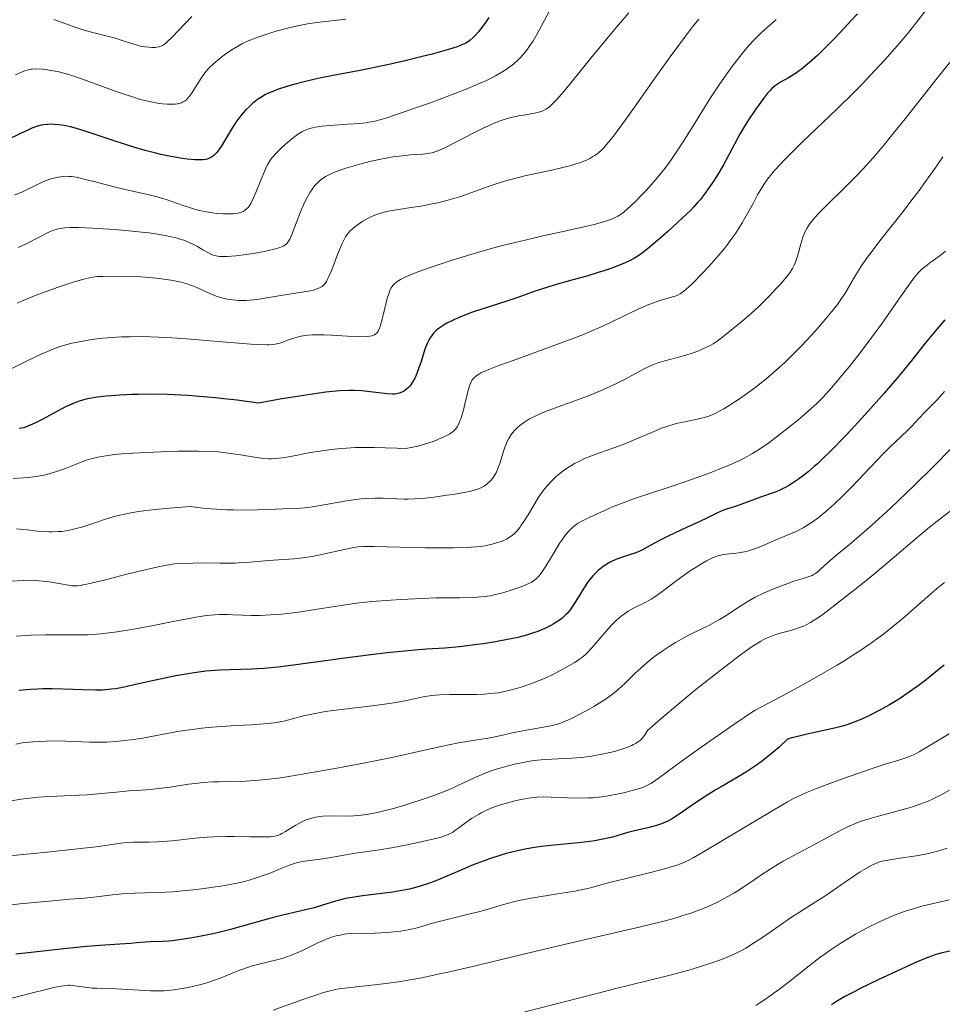
# Model space of a CAD drawing. Units: metres. Extents: x 678542 to 680471, y 4752074 to 4753937.
# Drawn here: x 679872 to 680010, y 4753438 to 4753585 of the extents above; entities that cross this region are included whole.
import ezdxf

# ---------------------------------------------------------------- set-up
doc = ezdxf.new("R2010")
doc.units = ezdxf.units.M
doc.header["$MEASUREMENT"] = 0
doc.layers.add('Curva de nivel directora', color=30, linetype='Continuous', lineweight=30)
doc.layers.add('Curva de nivel intermedia', color=30, linetype='Continuous', lineweight=0)

msp = doc.modelspace()

# ---------------------------------------------------------------- linework, layer by layer
at = {"layer": 'Curva de nivel directora', "color": 30, "linetype": 'Continuous', "lineweight": 30, "flags": 128}
for points, elevation in [([(679942.53, 4753585.3), (679942.04, 4753584.57), (679941.33, 4753583.62), (679940.98, 4753583.18), (679940.45, 4753582.58), (679940.19, 4753582.32), (679939.75, 4753581.91), (679939.51, 4753581.74), (679939.11, 4753581.49), (679938.61, 4753581.25), (679938.32, 4753581.13), (679937.82, 4753580.94), (679936.5, 4753580.52), (679934.06, 4753579.84), (679932.61, 4753579.46), (679930.26, 4753578.88), (679927.85, 4753578.32), (679926.67, 4753578.06), (679923.32, 4753577.39), (679919.31, 4753576.65), (679917.48, 4753576.28), (679916.6, 4753576.09), (679914.94, 4753575.69), (679913.43, 4753575.3), (679912.52, 4753575.03), (679910.99, 4753574.54), (679910.52, 4753574.37), (679909.73, 4753574.05), (679909.09, 4753573.74), (679908.71, 4753573.52), (679908, 4753573.03), (679907.23, 4753572.43), (679906.82, 4753572.07), (679906.19, 4753571.46), (679905.54, 4753570.72), (679905.22, 4753570.3), (679904.89, 4753569.84), (679904.25, 4753568.85), (679903.06, 4753566.87), (679902.54, 4753566.03), (679902.31, 4753565.69), (679901.89, 4753565.13)], 1625), ([(679997.63, 4753585.85), (679996.65, 4753584.82), (679995.05, 4753583.05), (679994.06, 4753582), (679992.52, 4753580.47), (679991.7, 4753579.69), (679990.46, 4753578.57), (679989.28, 4753577.59), (679988.74, 4753577.18), (679988.23, 4753576.84), (679987.33, 4753576.29), (679986.79, 4753576), (679986.14, 4753575.64), (679985.83, 4753575.46), (679985.39, 4753575.15), (679985.17, 4753574.98), (679984.84, 4753574.68), (679984.63, 4753574.47), (679984.21, 4753573.99), (679983.59, 4753573.2), (679982.42, 4753571.54), (679981.36, 4753570), (679980.85, 4753569.23), (679980.1, 4753567.98), (679977.61, 4753563.3), (679976.66, 4753561.7), (679976.01, 4753560.68), (679975.57, 4753560.03), (679974.72, 4753558.85), (679974.11, 4753558.07), (679973.8, 4753557.7), (679973.14, 4753556.97), (679972.66, 4753556.46)], 1650), ([(679901.89, 4753565.13), (679901.51, 4753564.73), (679901.28, 4753564.53), (679901.12, 4753564.43), (679900.82, 4753564.26), (679900.47, 4753564.13), (679900.28, 4753564.09), (679899.84, 4753564.03), (679899.5, 4753564.02), (679898.63, 4753564.04), (679897.48, 4753564.14), (679896.78, 4753564.23), (679895.61, 4753564.41), (679894.27, 4753564.66), (679893.55, 4753564.82), (679892.78, 4753565.01), (679891.17, 4753565.44), (679889.5, 4753565.92), (679888.38, 4753566.26), (679886.24, 4753566.95), (679882.21, 4753568.33), (679881.09, 4753568.68), (679880.56, 4753568.83), (679880.05, 4753568.96), (679879.1, 4753569.16), (679878.22, 4753569.28), (679877.67, 4753569.33), (679877.32, 4753569.34), (679876.64, 4753569.32), (679875.98, 4753569.25), (679875.65, 4753569.19), (679875.13, 4753569.06), (679874.25, 4753568.75), (679873.75, 4753568.54), (679872.57, 4753567.98), (679870.54, 4753566.96)], 1625), ([(679972.66, 4753556.46), (679971.51, 4753555.34), (679969.3, 4753553.3), (679968.12, 4753552.25), (679966.46, 4753550.86), (679965.53, 4753550.14), (679965.11, 4753549.84), (679964.3, 4753549.33), (679963.76, 4753549.04), (679963.38, 4753548.85), (679962.56, 4753548.49), (679960.94, 4753547.86), (679959.72, 4753547.44), (679958.88, 4753547.17), (679957.18, 4753546.66), (679955.31, 4753546.14), (679952.82, 4753545.46), (679951.52, 4753545.07), (679949.48, 4753544.39), (679946.73, 4753543.4), (679945.4, 4753542.94), (679940.13, 4753541.24), (679938.73, 4753540.73), (679938.06, 4753540.46), (679937.11, 4753540.04), (679936.26, 4753539.6), (679935.87, 4753539.38), (679935.26, 4753538.99), (679934.98, 4753538.79), (679934.61, 4753538.46), (679934.28, 4753538.11), (679934.12, 4753537.93), (679933.91, 4753537.63), (679933.77, 4753537.42), (679933.52, 4753536.96), (679933.34, 4753536.58), (679933.01, 4753535.75), (679932.72, 4753534.88), (679932.37, 4753533.75), (679932.21, 4753533.23), (679931.86, 4753532.24), (679931.64, 4753531.71), (679931.49, 4753531.41), (679931.2, 4753530.88), (679930.88, 4753530.41), (679930.67, 4753530.15), (679930.53, 4753530), (679930.24, 4753529.73), (679929.94, 4753529.5), (679929.79, 4753529.41), (679929.55, 4753529.28), (679929.15, 4753529.14), (679928.75, 4753529.05), (679928.52, 4753529.02), (679928.13, 4753529.01), (679927.38, 4753529.04), (679923.57, 4753529.48), (679922.43, 4753529.56), (679921.69, 4753529.56), (679920.22, 4753529.49), (679918.17, 4753529.28), (679916.87, 4753529.11), (679913.62, 4753528.62), (679911.63, 4753528.29), (679908.12, 4753527.66), (679904.95, 4753528.1), (679902.97, 4753528.33), (679901.7, 4753528.46), (679899.3, 4753528.68), (679897.61, 4753528.8), (679896.53, 4753528.86), (679894.51, 4753528.94), (679891.79, 4753528.99), (679890.17, 4753528.97), (679889.18, 4753528.94), (679887.4, 4753528.86), (679886.11, 4753528.78), (679885.35, 4753528.71), (679884.01, 4753528.55), (679883.43, 4753528.46), (679882.39, 4753528.25), (679881.5, 4753528), (679880.95, 4753527.81), (679879.9, 4753527.38), (679879.3, 4753527.1), (679878.09, 4753526.48), (679875.8, 4753525.24), (679874.83, 4753524.73), (679874.02, 4753524.35), (679873.68, 4753524.2), (679873.04, 4753523.99), (679872.64, 4753523.9), (679872.37, 4753523.85)], 1650), ([(680010.7, 4753540.14), (680009.47, 4753538.71), (680007.77, 4753536.64), (680005.59, 4753533.89), (680004.45, 4753532.47), (680003.54, 4753531.37), (680001.62, 4753529.14), (679999.65, 4753526.92), (679998.35, 4753525.49), (679995.94, 4753522.9), (679993.68, 4753520.57), (679992.41, 4753519.33), (679991.64, 4753518.61), (679991.16, 4753518.18), (679990.25, 4753517.4), (679989.76, 4753517), (679988.83, 4753516.29), (679987.95, 4753515.7), (679987.39, 4753515.35), (679987.03, 4753515.15), (679986.33, 4753514.79), (679985.95, 4753514.61), (679985.21, 4753514.32), (679983.13, 4753513.62), (679980.23, 4753512.49), (679979.35, 4753512.21), (679978.21, 4753511.87), (679977.63, 4753511.67), (679976.7, 4753511.25), (679975.11, 4753510.47), (679974.06, 4753509.96), (679972.1, 4753509.06), (679969.33, 4753507.77), (679968.13, 4753507.18), (679966.78, 4753506.44), (679965.86, 4753505.92), (679965.43, 4753505.69), (679964.76, 4753505.39), (679964.38, 4753505.25), (679963.56, 4753504.98), (679962.37, 4753504.59), (679961.77, 4753504.38), (679960.88, 4753503.99), (679960.46, 4753503.77), (679960.18, 4753503.6), (679959.65, 4753503.25), (679959.4, 4753503.06), (679958.91, 4753502.65), (679958.44, 4753502.21), (679958.14, 4753501.9), (679957.58, 4753501.24), (679957.28, 4753500.84), (679956.73, 4753500.02), (679955.3, 4753497.68), (679954.88, 4753497.06), (679954.68, 4753496.78), (679954.28, 4753496.29), (679954, 4753496), (679953.44, 4753495.48), (679952.97, 4753495.13), (679952.72, 4753494.96), (679952.18, 4753494.63), (679951.79, 4753494.41), (679950.91, 4753493.98)], 1675), ([(679950.91, 4753493.98), (679949.86, 4753493.54), (679949.24, 4753493.31), (679948.17, 4753492.98), (679946.88, 4753492.64), (679946.14, 4753492.47), (679945.33, 4753492.31), (679943.57, 4753491.99), (679941.71, 4753491.7), (679940.47, 4753491.53), (679938.16, 4753491.25), (679935.99, 4753491.06), (679933.21, 4753490.88), (679931.56, 4753490.75), (679928.88, 4753490.5), (679927.36, 4753490.34), (679924.92, 4753490.06), (679921.05, 4753489.56), (679913.37, 4753488.48), (679911.06, 4753488.2), (679909.98, 4753488.09), (679908.96, 4753488), (679907.08, 4753487.89), (679903.83, 4753487.79), (679902.37, 4753487.74), (679900.96, 4753487.64), (679900.27, 4753487.58), (679898.85, 4753487.4), (679897.87, 4753487.26), (679895.78, 4753486.88), (679893.17, 4753486.34), (679889.76, 4753485.59), (679888.32, 4753485.28), (679886.8, 4753484.98), (679886.17, 4753484.89), (679885.27, 4753484.8), (679884.81, 4753484.77), (679883.79, 4753484.76), (679881.9, 4753484.82), (679878.9, 4753484.93), (679877.3, 4753484.96), (679875.88, 4753484.95), (679875.15, 4753484.93), (679874.05, 4753484.88), (679872.33, 4753484.72)], 1675), ([(680010.6, 4753488.51), (680009.05, 4753487.24), (680007.69, 4753486.18), (680006.88, 4753485.56), (680005.4, 4753484.5), (680004.06, 4753483.59), (680003.41, 4753483.17), (680002.43, 4753482.57), (680000.88, 4753481.7), (679999.33, 4753480.92), (679998.49, 4753480.54), (679997.15, 4753479.99), (679996.21, 4753479.65), (679995.73, 4753479.5), (679994.98, 4753479.28), (679994.21, 4753479.08), (679992.61, 4753478.72), (679990.32, 4753478.24), (679989.1, 4753477.96), (679987.83, 4753477.62), (679987.18, 4753477.43), (679985.89, 4753476.21), (679985.05, 4753475.48), (679984.51, 4753475.03), (679983.45, 4753474.2), (679982.68, 4753473.64), (679981.21, 4753472.65), (679979.81, 4753471.8), (679977.26, 4753470.33), (679976.38, 4753469.8), (679974.75, 4753468.78), (679973.3, 4753467.81), (679971.66, 4753466.69), (679970.98, 4753466.22), (679969.86, 4753465.5), (679969.38, 4753465.23), (679968.7, 4753464.91), (679968.36, 4753464.77), (679967.62, 4753464.53), (679966.3, 4753464.19), (679964.3, 4753463.73), (679963.3, 4753463.48), (679962.34, 4753463.2), (679961.03, 4753462.81), (679960.31, 4753462.63), (679959.09, 4753462.37), (679958.39, 4753462.25), (679957.64, 4753462.14), (679955.96, 4753461.96), (679952.25, 4753461.59), (679950.37, 4753461.37), (679948.77, 4753461.12), (679947.98, 4753460.98), (679946.84, 4753460.74), (679945.15, 4753460.33), (679944.32, 4753460.09), (679942.66, 4753459.56), (679941.83, 4753459.26), (679940.2, 4753458.63), (679938.63, 4753457.98), (679935.91, 4753456.81), (679934.37, 4753456.18), (679933.55, 4753455.87), (679932.14, 4753455.41), (679931.22, 4753455.15), (679930.71, 4753455.03), (679929.84, 4753454.85), (679928.19, 4753454.59), (679923.66, 4753454.01), (679922.13, 4753453.78), (679921.43, 4753453.65), (679920.78, 4753453.51), (679919.62, 4753453.21), (679917.53, 4753452.57), (679916.43, 4753452.25), (679914.53, 4753451.78)], 1700), ([(679914.53, 4753451.78), (679911.59, 4753451.1), (679909.99, 4753450.7), (679907.46, 4753450), (679903.95, 4753449.01), (679902.18, 4753448.55), (679901.3, 4753448.35), (679899.57, 4753447.98), (679897.94, 4753447.68), (679896.94, 4753447.52), (679895.21, 4753447.3), (679894.68, 4753447.25), (679893.78, 4753447.19), (679891.96, 4753447.16), (679891.18, 4753447.1), (679889.9, 4753446.97), (679889.05, 4753446.9), (679887.42, 4753446.79), (679884.41, 4753446.59), (679882.48, 4753446.43), (679879.05, 4753446.08), (679874.15, 4753445.55), (679871.87, 4753445.32)], 1700), ([(680012.79, 4753446.07), (680010.3, 4753445.49), (680009.37, 4753445.23), (680008.87, 4753445.06), (680008, 4753444.73), (680006.22, 4753443.98), (680002.77, 4753442.43), (680000.83, 4753441.52), (679998.05, 4753440.16), (679997.23, 4753439.74), (679995.77, 4753438.95), (679994.5, 4753438.2), (679993.74, 4753437.72)], 1725)]:
    msp.add_lwpolyline(points, dxfattribs=dict(at, elevation=elevation))
at = {"layer": 'Curva de nivel intermedia', "color": 30, "linetype": 'Continuous', "lineweight": 0, "flags": 128}
for points, elevation in [([(679951.68, 4753586.4), (679950.86, 4753584.91), (679949.7, 4753582.75), (679949.11, 4753581.74), (679948.6, 4753580.95), (679948.34, 4753580.58), (679947.95, 4753580.07)], 1630), ([(680007.93, 4753586.49), (680006.72, 4753584.92), (680005.46, 4753583.33), (680004.75, 4753582.47), (680003.6, 4753581.11), (680001.68, 4753578.92), (679999.5, 4753576.58), (679998.32, 4753575.35), (679997.07, 4753574.09), (679994.48, 4753571.55), (679989.47, 4753566.75), (679987.41, 4753564.73), (679986.56, 4753563.86), (679986.06, 4753563.33), (679985.2, 4753562.38), (679984.83, 4753561.94), (679984.19, 4753561.12), (679983.65, 4753560.35), (679983.32, 4753559.85), (679982.72, 4753558.81), (679982.03, 4753557.53), (679981.01, 4753555.64), (679980.42, 4753554.63), (679979.77, 4753553.57), (679979.41, 4753553.03), (679978.83, 4753552.2), (679978.2, 4753551.36), (679977.75, 4753550.8), (679976.82, 4753549.68), (679975.4, 4753548.08), (679974.49, 4753547.11), (679972.92, 4753545.51), (679972.05, 4753544.71), (679971.71, 4753544.42), (679971.5, 4753544.26), (679971.13, 4753544), (679970.78, 4753543.82), (679970.55, 4753543.72)], 1655), ([(679921.19, 4753585.07), (679916.86, 4753584.57), (679915.45, 4753584.36), (679914.72, 4753584.23), (679913.97, 4753584.08), (679912.44, 4753583.72), (679910.93, 4753583.31), (679909.95, 4753583.02), (679908.19, 4753582.44), (679907.62, 4753582.23), (679906.61, 4753581.81), (679905.74, 4753581.41), (679905.23, 4753581.13), (679904.27, 4753580.56), (679903.58, 4753580.11), (679902.7, 4753579.47), (679902.29, 4753579.15), (679901.44, 4753578.44), (679900.72, 4753577.74), (679900.31, 4753577.27), (679900.04, 4753576.93), (679899.54, 4753576.22), (679898.97, 4753575.31), (679898.22, 4753574.1), (679897.85, 4753573.58), (679897.52, 4753573.19), (679897.35, 4753573.02), (679897.08, 4753572.81), (679896.77, 4753572.64), (679896.6, 4753572.57), (679896.22, 4753572.45), (679896.01, 4753572.41), (679895.66, 4753572.36), (679894.92, 4753572.33), (679894.5, 4753572.34), (679893.79, 4753572.4), (679892.99, 4753572.51), (679892.56, 4753572.58), (679891.62, 4753572.78), (679891.12, 4753572.9), (679890.31, 4753573.12), (679889.45, 4753573.38), (679887.62, 4753573.98), (679885.75, 4753574.64), (679882.37, 4753575.88), (679880.54, 4753576.53), (679879.6, 4753576.83), (679879.06, 4753576.98), (679878.07, 4753577.22), (679877.08, 4753577.41), (679876.59, 4753577.48), (679875.88, 4753577.56), (679874.89, 4753577.62), (679874.37, 4753577.6)], 1620), ([(679898.17, 4753585.48), (679896.11, 4753583.29), (679895.24, 4753582.38), (679894.55, 4753581.72), (679894.27, 4753581.47), (679894.1, 4753581.34), (679893.78, 4753581.13), (679893.49, 4753581), (679893.3, 4753580.93), (679892.9, 4753580.86), (679892.68, 4753580.84), (679892.2, 4753580.83), (679891.8, 4753580.85), (679891.18, 4753580.92), (679890.52, 4753581.04), (679890.18, 4753581.12), (679889.14, 4753581.43), (679887.61, 4753581.94), (679886.75, 4753582.2), (679885.31, 4753582.58), (679883.19, 4753583.12), (679882.08, 4753583.43), (679880.42, 4753583.96), (679877.56, 4753585)], 1615), ([(679973.93, 4753585.05), (679972.99, 4753583.89), (679971.95, 4753582.54), (679969.66, 4753579.44), (679967.27, 4753576.1), (679964.3, 4753571.89), (679963.05, 4753570.14), (679962.26, 4753569.04), (679961.02, 4753567.39), (679960.14, 4753566.3), (679959.68, 4753565.8), (679959.41, 4753565.53), (679958.92, 4753565.09), (679958.4, 4753564.7), (679958.11, 4753564.51), (679957.63, 4753564.23), (679957.06, 4753563.95), (679956.73, 4753563.81), (679955.98, 4753563.54), (679955.56, 4753563.41), (679954.84, 4753563.2), (679954.02, 4753562.99), (679952.15, 4753562.56), (679947.94, 4753561.63), (679945.86, 4753561.1), (679944.89, 4753560.82), (679943.07, 4753560.24), (679939.84, 4753559.08), (679938.37, 4753558.57), (679937.66, 4753558.34), (679936.28, 4753557.95), (679934.94, 4753557.62), (679934.07, 4753557.44), (679932.4, 4753557.13), (679930.61, 4753556.84), (679928.46, 4753556.51), (679927.53, 4753556.34), (679927.11, 4753556.24), (679926.35, 4753556.04), (679925.68, 4753555.82), (679925.27, 4753555.66), (679924.51, 4753555.3), (679923.7, 4753554.85), (679923.2, 4753554.52), (679922.88, 4753554.29)], 1640), ([(679985.51, 4753584.99), (679984.89, 4753584.48), (679983.67, 4753583.41), (679983.13, 4753582.91), (679982.14, 4753581.92), (679981.52, 4753581.24), (679981.1, 4753580.76), (679980.26, 4753579.72), (679978.87, 4753577.91), (679978.12, 4753576.89), (679976.96, 4753575.23), (679975.77, 4753573.44), (679975.16, 4753572.5), (679973.96, 4753570.56), (679972.33, 4753567.9), (679971.49, 4753566.57), (679970.2, 4753564.62), (679969.53, 4753563.67), (679968.84, 4753562.76), (679968.38, 4753562.17), (679967.46, 4753561.05), (679966.09, 4753559.51), (679965.23, 4753558.59), (679964.69, 4753558.04), (679963.7, 4753557.09), (679962.86, 4753556.34), (679962.46, 4753556.03), (679961.83, 4753555.62), (679961.13, 4753555.27), (679960.73, 4753555.11), (679960.04, 4753554.87), (679959.52, 4753554.71), (679958.29, 4753554.38), (679957.18, 4753554.12), (679954.54, 4753553.52), (679950.4, 4753552.6), (679948.17, 4753552.09), (679944.77, 4753551.26), (679943.1, 4753550.82), (679939.87, 4753549.9), (679936.91, 4753548.99)], 1645), ([(679963.49, 4753586.03), (679961.61, 4753583.84), (679960.36, 4753582.35), (679958, 4753579.5), (679954, 4753574.57), (679953.06, 4753573.44), (679952.65, 4753572.98), (679952.28, 4753572.59), (679951.64, 4753571.99), (679951.45, 4753571.84), (679951.08, 4753571.59), (679950.74, 4753571.41), (679950.51, 4753571.31), (679950.04, 4753571.16), (679949.14, 4753570.96), (679947.75, 4753570.73), (679946.98, 4753570.59)], 1635), ([(679947.95, 4753580.07), (679947.33, 4753579.37), (679947, 4753579.03), (679946.28, 4753578.38), (679945.54, 4753577.81), (679945.13, 4753577.52), (679944.41, 4753577.07), (679943.57, 4753576.59), (679943.08, 4753576.34), (679941.99, 4753575.81), (679941.37, 4753575.52), (679940.33, 4753575.08), (679939.17, 4753574.6), (679936.57, 4753573.58), (679933.82, 4753572.57), (679932.03, 4753571.93), (679928.9, 4753570.84), (679927.16, 4753570.28), (679926.47, 4753570.07), (679925.31, 4753569.77), (679924.64, 4753569.64), (679924.21, 4753569.58), (679923.29, 4753569.48), (679921.45, 4753569.35), (679918.81, 4753569.18), (679917.63, 4753569.06), (679916.63, 4753568.91), (679916.19, 4753568.81), (679915.66, 4753568.66), (679915.4, 4753568.57), (679914.92, 4753568.36), (679914.6, 4753568.2), (679913.96, 4753567.8), (679913.58, 4753567.54), (679912.8, 4753566.94), (679912.04, 4753566.28), (679911.55, 4753565.84), (679910.7, 4753564.99), (679910.21, 4753564.42), (679910.01, 4753564.16), (679909.65, 4753563.61), (679909.44, 4753563.22), (679909.01, 4753562.3), (679908.47, 4753560.99), (679907.72, 4753559.13), (679907.38, 4753558.34), (679906.96, 4753557.49), (679906.73, 4753557.11), (679906.58, 4753556.92), (679906.3, 4753556.64), (679906, 4753556.42), (679905.84, 4753556.33), (679905.58, 4753556.22), (679905.11, 4753556.08), (679904.59, 4753556), (679904.29, 4753555.97), (679903.78, 4753555.94), (679902.86, 4753555.95), (679901.87, 4753556.03), (679901.3, 4753556.09), (679900.36, 4753556.25), (679899.3, 4753556.48), (679898.73, 4753556.63), (679898.13, 4753556.81), (679896.87, 4753557.21), (679894.32, 4753558.08), (679893.14, 4753558.45), (679892.61, 4753558.61), (679891.6, 4753558.86), (679888.42, 4753559.56), (679886.36, 4753560.07), (679883.51, 4753560.81), (679882.28, 4753561.11), (679880.88, 4753561.42), (679880.18, 4753561.53), (679879.77, 4753561.56), (679879.51, 4753561.57), (679879.01, 4753561.55), (679878.21, 4753561.45), (679877.79, 4753561.36), (679877.12, 4753561.17), (679876.4, 4753560.92), (679876.02, 4753560.77), (679874.79, 4753560.2), (679872.84, 4753559.26), (679871.68, 4753558.75)], 1630), ([(680011.84, 4753579.06), (680009.56, 4753576.23), (680004.76, 4753570.17), (680002.57, 4753567.45), (680001.61, 4753566.28), (679999.92, 4753564.29), (679998.48, 4753562.69), (679997.62, 4753561.77), (679996.02, 4753560.16), (679992.71, 4753556.93), (679991.8, 4753556), (679991.41, 4753555.57), (679991.06, 4753555.17), (679990.49, 4753554.44), (679990.06, 4753553.77), (679989.84, 4753553.34), (679989.7, 4753553.06), (679989.48, 4753552.48), (679989.16, 4753551.47), (679988.81, 4753550.13), (679988.64, 4753549.5), (679988.39, 4753548.74), (679988.23, 4753548.37), (679987.91, 4753547.77), (679987.46, 4753547.09), (679987.16, 4753546.71), (679986.87, 4753546.33), (679986.17, 4753545.51), (679985.56, 4753544.83), (679984.54, 4753543.75), (679983.42, 4753542.64), (679982.83, 4753542.08), (679982.23, 4753541.52), (679981.01, 4753540.44), (679979.83, 4753539.43), (679979.08, 4753538.81), (679977.77, 4753537.77), (679976.66, 4753536.94), (679976.07, 4753536.54), (679975.71, 4753536.33), (679975, 4753535.96), (679974.22, 4753535.61), (679973.79, 4753535.44), (679973.07, 4753535.19), (679971.84, 4753534.81), (679968.85, 4753534), (679967.82, 4753533.67), (679967.31, 4753533.49), (679966.82, 4753533.29), (679965.86, 4753532.84), (679964.92, 4753532.36), (679963, 4753531.31), (679961.62, 4753530.6), (679960.88, 4753530.24), (679959.69, 4753529.69), (679958.39, 4753529.14), (679957.68, 4753528.86), (679955.4, 4753528.01), (679952.35, 4753526.92), (679951.02, 4753526.41), (679950.44, 4753526.18), (679949.45, 4753525.73), (679948.64, 4753525.31), (679948.17, 4753525.03), (679947.89, 4753524.84), (679947.37, 4753524.46), (679946.89, 4753524.06), (679946.67, 4753523.85), (679946.35, 4753523.52), (679945.91, 4753522.97), (679945.52, 4753522.36), (679945.34, 4753522.02), (679945.18, 4753521.67), (679944.89, 4753520.91), (679944.17, 4753518.65), (679943.84, 4753517.76), (679943.62, 4753517.26), (679943.46, 4753516.97), (679943.14, 4753516.47), (679942.76, 4753516), (679942.47, 4753515.73), (679942.27, 4753515.57), (679941.84, 4753515.27), (679941.33, 4753515), (679941.02, 4753514.87), (679940.42, 4753514.67), (679939.61, 4753514.47), (679939.11, 4753514.36), (679937.23, 4753514.03), (679936.29, 4753513.89), (679934.38, 4753513.63)], 1660), ([(679874.37, 4753577.6), (679874.12, 4753577.57), (679873.72, 4753577.49), (679873.07, 4753577.29), (679872.7, 4753577.14), (679871.8, 4753576.73)], 1620), ([(679946.98, 4753570.59), (679945.87, 4753570.35), (679945.27, 4753570.19), (679944.26, 4753569.86), (679943.12, 4753569.41), (679942.48, 4753569.13), (679941.79, 4753568.81), (679940.33, 4753568.08), (679937.41, 4753566.56), (679936.18, 4753565.94), (679935.2, 4753565.49), (679934.8, 4753565.33), (679934.08, 4753565.1), (679933.63, 4753565.01), (679933.33, 4753564.96), (679932.68, 4753564.9), (679930.79, 4753564.76), (679929.6, 4753564.64), (679928.22, 4753564.46), (679927.47, 4753564.34), (679926.67, 4753564.19), (679924.98, 4753563.82), (679923.28, 4753563.4), (679921.86, 4753563), (679921.2, 4753562.8), (679920.32, 4753562.51), (679919.75, 4753562.3), (679918.83, 4753561.91), (679918.14, 4753561.54), (679917.77, 4753561.29), (679917.55, 4753561.12), (679917.15, 4753560.77), (679916.57, 4753560.18), (679916.28, 4753559.83), (679915.84, 4753559.2), (679915.38, 4753558.4), (679915.14, 4753557.93), (679914.9, 4753557.41), (679914.41, 4753556.24), (679913.09, 4753552.86), (679912.8, 4753552.19), (679912.66, 4753551.92), (679912.42, 4753551.59), (679912.22, 4753551.4), (679912.11, 4753551.32), (679911.92, 4753551.2), (679911.59, 4753551.04), (679911.33, 4753550.94), (679910.68, 4753550.74), (679909.41, 4753550.44), (679908.75, 4753550.3), (679907.34, 4753550.04), (679906.27, 4753549.87), (679904.76, 4753549.68), (679904.09, 4753549.61), (679903.5, 4753549.57), (679903.15, 4753549.57), (679902.53, 4753549.58), (679902.27, 4753549.6), (679901.79, 4753549.68), (679901.38, 4753549.79), (679901.13, 4753549.89), (679900.66, 4753550.11), (679899.83, 4753550.59), (679899, 4753551.07), (679898.53, 4753551.32), (679897.76, 4753551.68), (679896.97, 4753552), (679896.53, 4753552.14), (679895.79, 4753552.36), (679894.44, 4753552.67), (679892.76, 4753552.96), (679891.77, 4753553.1), (679890.68, 4753553.23), (679888.26, 4753553.48), (679886.58, 4753553.62), (679883.34, 4753553.84), (679881.3, 4753553.92), (679880.47, 4753553.93), (679879.99, 4753553.92), (679879.17, 4753553.88), (679878.83, 4753553.84), (679878.22, 4753553.73), (679877.69, 4753553.59), (679877.36, 4753553.46), (679876.69, 4753553.16), (679875.35, 4753552.48), (679873.29, 4753551.44), (679872.23, 4753550.94)], 1635), ([(680010.37, 4753564.48), (680009.34, 4753562.96), (680007.7, 4753560.62), (680006.85, 4753559.45), (680005.98, 4753558.29), (680004.24, 4753556.04), (680000.99, 4753551.94), (679999.66, 4753550.2), (679999.09, 4753549.42), (679998.14, 4753548.04), (679997.4, 4753546.86), (679996.3, 4753544.95), (679995.63, 4753543.86), (679995.27, 4753543.31), (679994.63, 4753542.42), (679993.81, 4753541.38), (679993.32, 4753540.78), (679991.7, 4753538.89), (679990.75, 4753537.83), (679989.22, 4753536.18), (679987.59, 4753534.53), (679986.76, 4753533.74), (679985.93, 4753532.98), (679984.29, 4753531.56), (679982.73, 4753530.31), (679981.75, 4753529.56), (679980.01, 4753528.32), (679978.47, 4753527.3), (679977.66, 4753526.81), (679977.19, 4753526.55), (679976.37, 4753526.14), (679975.65, 4753525.83), (679975.29, 4753525.69), (679974.71, 4753525.51), (679973.68, 4753525.26), (679971.84, 4753524.89), (679970.75, 4753524.65), (679969.58, 4753524.32), (679968.98, 4753524.13), (679968.36, 4753523.9), (679967.09, 4753523.39), (679964.52, 4753522.26), (679963.24, 4753521.72), (679962.61, 4753521.47), (679961.38, 4753521.02), (679959.07, 4753520.23), (679958.02, 4753519.85), (679956.76, 4753519.33), (679956.18, 4753519.06), (679955.34, 4753518.63), (679954.94, 4753518.4), (679954.16, 4753517.91), (679953.48, 4753517.42), (679953.15, 4753517.16), (679952.65, 4753516.75), (679951.94, 4753516.07), (679951.25, 4753515.32), (679950.92, 4753514.91), (679950.6, 4753514.49), (679949.99, 4753513.59), (679949.42, 4753512.68), (679948.41, 4753510.98), (679947.77, 4753509.96), (679947.39, 4753509.4), (679947.16, 4753509.08), (679946.71, 4753508.53), (679946.29, 4753508.09), (679946.08, 4753507.91), (679945.74, 4753507.66), (679945.19, 4753507.34), (679944.54, 4753507.05), (679944.06, 4753506.88), (679943.06, 4753506.58), (679942.38, 4753506.42), (679941.99, 4753506.35), (679941.31, 4753506.26), (679939.94, 4753506.15), (679938.27, 4753506.08), (679937.29, 4753506.06), (679935.68, 4753506.04), (679933.03, 4753506.06), (679925.45, 4753506.26), (679924.32, 4753506.26), (679923.84, 4753506.24), (679922.96, 4753506.17), (679922.41, 4753506.09), (679921.2, 4753505.86), (679917.54, 4753505.02), (679916.16, 4753504.76), (679915.46, 4753504.64), (679914.77, 4753504.55), (679913.41, 4753504.4), (679909.63, 4753504.14), (679906.36, 4753503.84), (679905.19, 4753503.78)], 1665), ([(679922.88, 4753554.29), (679922.3, 4753553.83), (679921.77, 4753553.35), (679921.52, 4753553.06), (679921.15, 4753552.54), (679920.78, 4753551.85), (679920.58, 4753551.43), (679920.37, 4753550.95), (679919.95, 4753549.86), (679919.08, 4753547.58), (679918.66, 4753546.6), (679918.4, 4753546.08), (679918.27, 4753545.86), (679918.07, 4753545.57), (679917.77, 4753545.26), (679917.62, 4753545.12), (679917.26, 4753544.9), (679916.99, 4753544.78), (679916.34, 4753544.57), (679915.9, 4753544.47), (679914.9, 4753544.28), (679911.49, 4753543.77), (679909.96, 4753543.52), (679908.19, 4753543.22), (679907.4, 4753543.12), (679906.3, 4753543.03), (679905.61, 4753543.02), (679905.16, 4753543.03), (679904.3, 4753543.1), (679903.47, 4753543.22), (679903.05, 4753543.3), (679902.43, 4753543.47), (679901.78, 4753543.67), (679901.45, 4753543.8), (679900.42, 4753544.24), (679898.99, 4753544.89), (679898.28, 4753545.18), (679897.25, 4753545.55), (679896.55, 4753545.74), (679896.07, 4753545.86), (679895.06, 4753546.06), (679893.94, 4753546.22), (679893.33, 4753546.3), (679892.33, 4753546.4), (679890.61, 4753546.52), (679889.32, 4753546.58), (679886.65, 4753546.63), (679884.9, 4753546.61), (679884.06, 4753546.57), (679883.68, 4753546.53), (679883.12, 4753546.45), (679882.22, 4753546.25), (679881.7, 4753546.11), (679880.44, 4753545.73), (679878.21, 4753544.98), (679876.93, 4753544.53), (679874.93, 4753543.79), (679872.97, 4753543), (679872.06, 4753542.6)], 1640), ([(680010.79, 4753550.36), (680009.98, 4753549.74), (680008.6, 4753548.74), (680007.88, 4753548.21), (680007.57, 4753547.96), (680007.14, 4753547.57), (680006.73, 4753547.15), (680006.51, 4753546.91), (680006.18, 4753546.5), (680005.39, 4753545.45), (680003.82, 4753543.22), (680001.21, 4753539.48), (679999.8, 4753537.52), (679999.09, 4753536.57), (679997.7, 4753534.75), (679996.38, 4753533.08), (679995.55, 4753532.07), (679994.1, 4753530.34), (679992.93, 4753529.02), (679992.41, 4753528.46)], 1670), ([(679936.91, 4753548.99), (679935.14, 4753548.41), (679934.07, 4753548.05), (679932.24, 4753547.39), (679931.42, 4753547.08), (679930.16, 4753546.55), (679929.33, 4753546.13), (679928.96, 4753545.9), (679928.76, 4753545.76), (679928.46, 4753545.5), (679928.22, 4753545.24), (679928.11, 4753545.11), (679927.95, 4753544.88), (679927.74, 4753544.44), (679927.54, 4753543.85), (679927.43, 4753543.48), (679927.08, 4753542.08), (679926.57, 4753540.01), (679926.31, 4753539.12), (679926.16, 4753538.7), (679926.07, 4753538.52), (679925.93, 4753538.28), (679925.77, 4753538.09), (679925.67, 4753538.01), (679925.46, 4753537.86), (679925.33, 4753537.81), (679925.11, 4753537.74), (679924.73, 4753537.66), (679924.43, 4753537.63), (679923.7, 4753537.6), (679923.03, 4753537.62), (679921.44, 4753537.7), (679919.06, 4753537.83), (679917.87, 4753537.87), (679916.74, 4753537.88), (679916.22, 4753537.86), (679915.5, 4753537.8), (679915.06, 4753537.75), (679914.27, 4753537.61), (679913.91, 4753537.53), (679913.27, 4753537.35), (679912.7, 4753537.16), (679911.75, 4753536.8), (679911.18, 4753536.6), (679910.88, 4753536.53), (679910.37, 4753536.44), (679909.73, 4753536.4), (679909.36, 4753536.39), (679907.92, 4753536.42), (679906.98, 4753536.48), (679903.28, 4753536.78), (679897.35, 4753537.28), (679894.5, 4753537.48), (679893.2, 4753537.54), (679890.87, 4753537.61), (679888.85, 4753537.6), (679887.66, 4753537.56), (679885.56, 4753537.42), (679884.86, 4753537.36), (679883.55, 4753537.21), (679882.37, 4753537.03), (679881.63, 4753536.9), (679880.26, 4753536.61), (679878.97, 4753536.27), (679878.33, 4753536.07), (679877.32, 4753535.7), (679876.23, 4753535.25), (679875.63, 4753534.98), (679873.68, 4753534.04), (679871.05, 4753532.73)], 1645), ([(679970.55, 4753543.72), (679970.03, 4753543.56), (679968.45, 4753543.11), (679967.42, 4753542.77), (679966.22, 4753542.31), (679965.56, 4753542.03), (679964.85, 4753541.7), (679963.27, 4753540.94), (679960.74, 4753539.72), (679959.26, 4753539.03), (679957.6, 4753538.31), (679956.7, 4753537.94), (679955.26, 4753537.37), (679952.18, 4753536.21), (679946.17, 4753534.05), (679943.78, 4753533.18), (679942.57, 4753532.71), (679942.08, 4753532.5), (679941.47, 4753532.22), (679941.14, 4753532.04), (679940.62, 4753531.71), (679940.49, 4753531.6), (679940.26, 4753531.37), (679940.08, 4753531.14), (679939.98, 4753530.97), (679939.82, 4753530.6), (679939.68, 4753530.24), (679939.43, 4753529.42), (679939.2, 4753528.53), (679938.93, 4753527.36), (679938.8, 4753526.82), (679938.53, 4753525.83), (679938.36, 4753525.31), (679938.24, 4753525), (679938.01, 4753524.46), (679937.83, 4753524.12), (679937.72, 4753523.96), (679937.52, 4753523.71), (679937.24, 4753523.45), (679937.07, 4753523.32), (679936.65, 4753523.04), (679936.39, 4753522.9), (679935.94, 4753522.67), (679934.94, 4753522.23), (679934.36, 4753522), (679933.43, 4753521.67), (679932.43, 4753521.37), (679931.93, 4753521.24), (679930.92, 4753521.02), (679930.42, 4753520.93), (679929.69, 4753520.84), (679928.79, 4753520.91), (679927.08, 4753521), (679925.48, 4753521.04), (679924.47, 4753521.05), (679922.58, 4753521.01), (679921.29, 4753520.94), (679920.47, 4753520.88), (679918.97, 4753520.73), (679917, 4753520.46), (679915.86, 4753520.27), (679913.96, 4753519.9), (679912.35, 4753519.6), (679911.7, 4753519.49), (679910.65, 4753519.37), (679910.06, 4753519.34), (679909.69, 4753519.35), (679908.95, 4753519.4), (679907.55, 4753519.58), (679905.44, 4753519.93), (679904.36, 4753520.11), (679902.89, 4753520.3), (679902.1, 4753520.37), (679900.77, 4753520.45), (679899.18, 4753520.49), (679898.26, 4753520.5), (679896.15, 4753520.47), (679894.62, 4753520.43), (679891.47, 4753520.31), (679888.22, 4753520.12), (679886.65, 4753519.98), (679885.95, 4753519.9), (679885, 4753519.76), (679884.13, 4753519.6), (679883.71, 4753519.5), (679883.1, 4753519.34), (679882.7, 4753519.22), (679881.9, 4753518.94), (679880.62, 4753518.43), (679879.38, 4753517.94), (679878.71, 4753517.69), (679877.64, 4753517.33), (679876.46, 4753517.01), (679875.84, 4753516.87), (679874.84, 4753516.7), (679873.77, 4753516.57), (679873.02, 4753516.5), (679871.46, 4753516.42)], 1655), ([(680010.62, 4753529.42), (680010.22, 4753528.94), (680009.48, 4753528.12), (680007.66, 4753526.28), (680006.85, 4753525.41), (680005.74, 4753524.21), (680005.15, 4753523.61), (680004.17, 4753522.67), (680002.52, 4753521.11), (680001.47, 4753520.07), (679999.59, 4753518.11), (679996.79, 4753515.17), (679995.41, 4753513.78), (679994.25, 4753512.66), (679993.7, 4753512.16)], 1680), ([(679992.41, 4753528.46), (679991.62, 4753527.68), (679990.24, 4753526.43), (679988.66, 4753525.09), (679987.78, 4753524.36), (679986.4, 4753523.26), (679985.04, 4753522.21), (679984.39, 4753521.73), (679983.29, 4753520.96), (679982.76, 4753520.62), (679981.97, 4753520.13), (679980.7, 4753519.44), (679980.01, 4753519.1), (679978.45, 4753518.4), (679977.56, 4753518.04), (679975.6, 4753517.27), (679973.51, 4753516.49), (679972.12, 4753515.99), (679969.51, 4753515.09), (679967.06, 4753514.29), (679964.33, 4753513.4), (679963.03, 4753512.93), (679961.03, 4753512.14), (679959.74, 4753511.59), (679957.55, 4753510.59), (679956.44, 4753510.02), (679955.91, 4753509.71), (679955.62, 4753509.52), (679955.11, 4753509.12), (679954.61, 4753508.65), (679954.35, 4753508.37), (679953.92, 4753507.85), (679953.44, 4753507.18), (679953.18, 4753506.78), (679952.3, 4753505.34), (679951.06, 4753503.28), (679950.48, 4753502.42), (679950.22, 4753502.06), (679950.05, 4753501.85), (679949.72, 4753501.5), (679949.55, 4753501.35), (679949.22, 4753501.09), (679948.88, 4753500.87), (679948.63, 4753500.74), (679948.08, 4753500.5), (679947.37, 4753500.21), (679945.72, 4753499.64), (679944.45, 4753499.26), (679943.37, 4753498.99), (679942.81, 4753498.88), (679941.9, 4753498.76), (679940.86, 4753498.66), (679940.26, 4753498.63), (679938.15, 4753498.58), (679934.63, 4753498.54), (679932.6, 4753498.48), (679929.35, 4753498.33), (679927.88, 4753498.23), (679925.07, 4753498), (679923.17, 4753497.8), (679920.78, 4753497.48), (679916.58, 4753496.8), (679914.44, 4753496.48), (679913.31, 4753496.33), (679911.6, 4753496.14), (679909.94, 4753496), (679909.15, 4753495.96), (679908.4, 4753495.93), (679907.01, 4753495.93), (679905.75, 4753495.96), (679904.27, 4753496.03), (679903.6, 4753496.06), (679902.75, 4753496.08), (679902.31, 4753496.07), (679901.62, 4753496.04), (679900.38, 4753495.91), (679898.76, 4753495.66), (679897.77, 4753495.48), (679895.37, 4753495.02), (679891.66, 4753494.3), (679889.75, 4753493.95), (679887.01, 4753493.49), (679885.76, 4753493.31), (679884.62, 4753493.18), (679883.93, 4753493.12), (679882.64, 4753493.05), (679880.88, 4753493.02), (679878.58, 4753493.05), (679877.33, 4753493.05), (679876.32, 4753493.04), (679874.14, 4753492.96), (679871.9, 4753492.84)], 1670), ([(680011.71, 4753520.91), (680009.02, 4753518.2), (680006.17, 4753515.42), (680002.5, 4753511.93), (680000.86, 4753510.41), (679999.76, 4753509.41), (679997.87, 4753507.76), (679996.37, 4753506.48), (679994.83, 4753505.23), (679994.23, 4753504.73), (679993.15, 4753503.8), (679992.17, 4753502.9), (679991.8, 4753502.57), (679991.37, 4753502.22), (679991.17, 4753502.08), (679990.85, 4753501.9), (679990.28, 4753501.68), (679989.54, 4753501.45), (679988.14, 4753501.04), (679987.21, 4753500.72), (679985.71, 4753500.16), (679984.89, 4753499.83), (679983.61, 4753499.26), (679982.35, 4753498.64), (679981.74, 4753498.32), (679981.16, 4753497.98), (679980.06, 4753497.29), (679978.02, 4753495.93), (679977.01, 4753495.3), (679976.49, 4753495.01), (679975.43, 4753494.45), (679973.21, 4753493.37), (679972.04, 4753492.77), (679970.97, 4753492.18), (679970.43, 4753491.87), (679969.63, 4753491.37), (679968.44, 4753490.59), (679967.3, 4753489.77), (679966.76, 4753489.35), (679966.23, 4753488.92), (679965.26, 4753488.07), (679964.36, 4753487.23), (679962.82, 4753485.73), (679961.94, 4753484.91), (679961.51, 4753484.54), (679960.84, 4753484.01), (679960.09, 4753483.48), (679959.68, 4753483.2), (679958.24, 4753482.32), (679957.54, 4753481.92), (679956.16, 4753481.16), (679955.2, 4753480.67), (679954.36, 4753480.28), (679953.98, 4753480.12), (679953.26, 4753479.85), (679952.79, 4753479.7), (679951.8, 4753479.45), (679947.64, 4753478.7), (679946.11, 4753478.37), (679943.95, 4753477.88), (679942.76, 4753477.64), (679940.83, 4753477.32), (679938.03, 4753476.87), (679936.56, 4753476.61), (679934.26, 4753476.11), (679930.48, 4753475.24), (679928.04, 4753474.72), (679923.59, 4753473.82), (679919.31, 4753473), (679917.24, 4753472.63), (679914.4, 4753472.14), (679912.04, 4753471.76), (679911.02, 4753471.61), (679909.24, 4753471.39), (679908.19, 4753471.29), (679907.53, 4753471.24), (679906.26, 4753471.17), (679904.14, 4753471.12), (679902.25, 4753471.08), (679901.3, 4753471.05), (679899.86, 4753470.96), (679899.13, 4753470.88), (679897.68, 4753470.7), (679894.91, 4753470.27), (679893.65, 4753470.09), (679891.98, 4753469.91), (679889.88, 4753469.77), (679888.77, 4753469.69), (679886.91, 4753469.51), (679884.11, 4753469.25), (679882.59, 4753469.14), (679880.21, 4753469.03), (679876.9, 4753468.89), (679875.21, 4753468.76), (679874.36, 4753468.67), (679872.65, 4753468.45), (679870.93, 4753468.17)], 1685), ([(679934.38, 4753513.63), (679933.05, 4753513.47), (679931.42, 4753513.34), (679930.5, 4753513.3), (679929.92, 4753513.31), (679928.75, 4753513.35), (679926.75, 4753513.47), (679925.56, 4753513.48), (679924.21, 4753513.43), (679923.46, 4753513.36), (679922.67, 4753513.27), (679920.99, 4753513.01), (679917.64, 4753512.42), (679916.19, 4753512.17), (679915.56, 4753512.09), (679914.44, 4753511.98), (679913.37, 4753511.92), (679911.71, 4753511.86), (679910.67, 4753511.82), (679907.99, 4753511.71), (679906.31, 4753511.68), (679904.41, 4753511.7), (679903.37, 4753511.74), (679901.11, 4753511.88), (679899.88, 4753511.99), (679897.92, 4753512.22), (679894.23, 4753511.92), (679892.7, 4753511.77), (679891.79, 4753511.67), (679890.18, 4753511.45), (679888.79, 4753511.21), (679887.95, 4753511.04), (679887.43, 4753510.91), (679886.42, 4753510.65), (679885.58, 4753510.4), (679883.96, 4753509.88), (679881.88, 4753509.2), (679880.88, 4753508.91), (679879.89, 4753508.68), (679879.4, 4753508.59), (679878.69, 4753508.5), (679878.21, 4753508.46), (679877.29, 4753508.43), (679876.83, 4753508.43), (679875.95, 4753508.47), (679875.11, 4753508.54), (679873.54, 4753508.72), (679871.99, 4753508.88)], 1660), ([(680013.17, 4753512.8), (680010, 4753510.36), (680008.42, 4753509.11), (680006.19, 4753507.26), (680003.19, 4753504.69), (680001.52, 4753503.28), (679999.68, 4753501.75), (679998.4, 4753500.71), (679995.87, 4753498.69), (679993.38, 4753496.78), (679992.1, 4753495.83), (679991.55, 4753495.46), (679990.61, 4753494.87), (679990.05, 4753494.57), (679989.7, 4753494.4), (679988.98, 4753494.11), (679988.57, 4753493.97), (679987.69, 4753493.7), (679985.89, 4753493.21), (679985.02, 4753492.93), (679984.27, 4753492.64), (679983.87, 4753492.46), (679983.2, 4753492.1), (679982.39, 4753491.6), (679981.92, 4753491.28), (679980.16, 4753490.03), (679979.05, 4753489.2), (679976.66, 4753487.36), (679975.32, 4753486.31), (679973.23, 4753484.64), (679970.13, 4753482.09), (679968.24, 4753480.48), (679967.38, 4753479.73), (679966.26, 4753478.71), (679965.79, 4753478), (679965.56, 4753477.7), (679965.19, 4753477.31), (679964.78, 4753476.98), (679964.56, 4753476.83), (679964.19, 4753476.62), (679963.92, 4753476.49), (679963.3, 4753476.23), (679962.58, 4753475.98), (679961.47, 4753475.65), (679960.86, 4753475.5), (679959.42, 4753475.18), (679957.9, 4753474.91), (679957.14, 4753474.81), (679956.39, 4753474.72), (679954.9, 4753474.59), (679950.94, 4753474.39), (679950.38, 4753474.34), (679949.34, 4753474.23), (679948.36, 4753474.09), (679947.72, 4753473.97), (679946.39, 4753473.68), (679944.95, 4753473.31), (679944.19, 4753473.1)], 1690), ([(679993.7, 4753512.16), (679992.9, 4753511.45), (679991.75, 4753510.52), (679991, 4753509.97), (679990.63, 4753509.72), (679990.08, 4753509.37), (679989.54, 4753509.05), (679988.45, 4753508.49), (679987.39, 4753508.01), (679985.35, 4753507.16), (679983.45, 4753506.36), (679982.54, 4753506), (679981.65, 4753505.69), (679981.2, 4753505.56), (679980.76, 4753505.46), (679979.9, 4753505.3), (679977.63, 4753505.02), (679977.04, 4753504.91), (679976.77, 4753504.83), (679976.24, 4753504.65), (679975.88, 4753504.5), (679975.07, 4753504.08), (679974.08, 4753503.5), (679973.53, 4753503.16), (679972.64, 4753502.58), (679971.24, 4753501.61), (679969.83, 4753500.55), (679968.03, 4753499.2), (679967.21, 4753498.62), (679966.82, 4753498.38), (679966.1, 4753497.97), (679964.18, 4753497.01), (679963.36, 4753496.55), (679962.95, 4753496.29), (679962.31, 4753495.81), (679961.63, 4753495.22), (679961.27, 4753494.87), (679960.9, 4753494.48), (679960.12, 4753493.63), (679957.96, 4753491.11), (679957.25, 4753490.33), (679956.93, 4753490.02), (679956.41, 4753489.59), (679956.11, 4753489.38), (679955.4, 4753488.92), (679954.13, 4753488.19), (679953.39, 4753487.78), (679952.2, 4753487.17), (679950.96, 4753486.57), (679950.34, 4753486.3), (679949.73, 4753486.04), (679948.54, 4753485.59), (679947.39, 4753485.2), (679946.66, 4753484.99), (679945.28, 4753484.64), (679943.99, 4753484.38), (679943.35, 4753484.29), (679942.36, 4753484.19), (679941.84, 4753484.16), (679940.7, 4753484.12), (679936.63, 4753484.13), (679935.25, 4753484.08), (679934.59, 4753484.02), (679933.96, 4753483.95), (679932.74, 4753483.74), (679930.04, 4753483.18), (679928.33, 4753482.87), (679927.33, 4753482.73), (679925.13, 4753482.44), (679920.52, 4753481.88), (679918.47, 4753481.6), (679917.58, 4753481.46), (679916.08, 4753481.18), (679914.86, 4753480.9), (679912.99, 4753480.41), (679911.9, 4753480.15), (679911.35, 4753480.04), (679910.47, 4753479.9), (679908.93, 4753479.73), (679907, 4753479.59), (679904.07, 4753479.43), (679902.56, 4753479.33), (679900.61, 4753479.16), (679899.66, 4753479.07), (679898.28, 4753478.9), (679896.32, 4753478.62), (679894.48, 4753478.29), (679892.08, 4753477.83), (679890.83, 4753477.61), (679889.08, 4753477.34), (679888.18, 4753477.23), (679886.83, 4753477.09), (679885.49, 4753477), (679884.83, 4753476.98), (679884.18, 4753476.97), (679882.93, 4753476.99), (679880.51, 4753477.11), (679879.32, 4753477.16), (679877.53, 4753477.18), (679876.38, 4753477.16), (679874.39, 4753477.06)], 1680), ([(679905.19, 4753503.78), (679904.57, 4753503.76), (679902.4, 4753503.76), (679899.89, 4753503.77), (679898.35, 4753503.74), (679895.57, 4753503.65), (679894.11, 4753503.38), (679893.13, 4753503.18), (679891.2, 4753502.75), (679888.44, 4753502.08), (679885.25, 4753501.26), (679883.97, 4753500.94), (679882.5, 4753500.59), (679881.93, 4753500.49), (679881.61, 4753500.43), (679881.06, 4753500.37), (679880.59, 4753500.36), (679880.31, 4753500.38), (679879.74, 4753500.45), (679878.61, 4753500.65), (679876.87, 4753500.95), (679875.95, 4753501.07), (679874.73, 4753501.16), (679874.08, 4753501.18), (679873.03, 4753501.16), (679871.16, 4753501.04)], 1665), ([(680010.62, 4753500.85), (680009.49, 4753499.95), (680007.69, 4753498.38), (680005.82, 4753496.71), (680004.74, 4753495.77), (680002.85, 4753494.21), (680001.56, 4753493.18), (680000.83, 4753492.63), (679999.59, 4753491.74), (679998.15, 4753490.75), (679997.34, 4753490.22), (679995.52, 4753489.07), (679994.49, 4753488.45), (679992.78, 4753487.44), (679990.18, 4753485.96), (679988.73, 4753485.16), (679986.34, 4753483.87), (679982.26, 4753481.72), (679979.17, 4753479.61), (679974.45, 4753476.33), (679971.31, 4753474.1), (679968.07, 4753471.71), (679967.15, 4753471.07), (679966.76, 4753470.83), (679966.08, 4753470.45), (679965.65, 4753470.27), (679965.36, 4753470.16), (679964.72, 4753469.95), (679963.57, 4753469.64), (679962.92, 4753469.48), (679961.91, 4753469.25), (679960.4, 4753468.95), (679959.45, 4753468.81), (679958.99, 4753468.76), (679958.07, 4753468.68), (679957.44, 4753468.65), (679956.06, 4753468.64), (679954.3, 4753468.69), (679951.86, 4753468.78), (679950.74, 4753468.8), (679949.76, 4753468.77), (679949.31, 4753468.74), (679948.44, 4753468.64), (679947.87, 4753468.54), (679946.62, 4753468.27), (679945.19, 4753467.89), (679944.42, 4753467.66), (679943.24, 4753467.25), (679942.08, 4753466.76), (679941.52, 4753466.49), (679940.99, 4753466.2), (679939.98, 4753465.58), (679939.08, 4753464.95), (679938.05, 4753464.18), (679937.61, 4753463.86), (679937.1, 4753463.51), (679936.85, 4753463.37), (679936.47, 4753463.18), (679935.81, 4753462.93), (679935.41, 4753462.81), (679934.4, 4753462.55), (679931.52, 4753461.9), (679929.86, 4753461.55), (679927.47, 4753461.1), (679925.5, 4753460.79), (679923.31, 4753460.5), (679922.27, 4753460.34), (679920.62, 4753460.06)], 1695), ([(680011.32, 4753478.25), (680008.35, 4753476.42), (680006.84, 4753475.54), (680006.1, 4753475.16), (680005.67, 4753474.97), (680004.87, 4753474.66), (680003.82, 4753474.32), (680001.75, 4753473.68), (680000.28, 4753473.2), (679996.4, 4753471.87)], 1705), ([(679874.39, 4753477.06), (679873.33, 4753476.96), (679872.8, 4753476.87), (679871.87, 4753476.67)], 1680), ([(679944.19, 4753473.1), (679943.03, 4753472.73), (679941.87, 4753472.31), (679941.3, 4753472.08), (679940.73, 4753471.83), (679939.59, 4753471.3), (679937.94, 4753470.5), (679937, 4753470.08), (679935.38, 4753469.4), (679934.46, 4753469.05), (679932.46, 4753468.35), (679931.06, 4753467.9), (679930.13, 4753467.61), (679928.32, 4753467.08), (679926.47, 4753466.6), (679925.67, 4753466.42), (679924.27, 4753466.16), (679923.09, 4753466.01), (679922.38, 4753465.96), (679921.01, 4753465.95), (679918.85, 4753465.98), (679917.74, 4753465.93), (679917.01, 4753465.84), (679916.65, 4753465.78), (679916.12, 4753465.65), (679915.6, 4753465.49), (679915.26, 4753465.36), (679914.61, 4753465.07), (679913.7, 4753464.58), (679912.18, 4753463.64), (679911.64, 4753463.34), (679911.38, 4753463.21), (679910.99, 4753463.06), (679910.56, 4753462.95), (679910.32, 4753462.91), (679909.91, 4753462.86), (679908.91, 4753462.82), (679906.82, 4753462.84), (679904.53, 4753462.88), (679903.3, 4753462.88), (679901.42, 4753462.83), (679900.48, 4753462.78), (679898.65, 4753462.62), (679895.25, 4753462.25), (679893.73, 4753462.12), (679893.03, 4753462.07), (679891.73, 4753462.03), (679889.48, 4753462.02), (679888.46, 4753461.97), (679887.97, 4753461.93), (679886.93, 4753461.79), (679883.89, 4753461.36), (679881.51, 4753461.07), (679876.55, 4753460.57), (679868.34, 4753459.76)], 1690), ([(679996.4, 4753471.87), (679994.32, 4753471.12), (679991.49, 4753470.06), (679990.01, 4753469.46), (679989.35, 4753469.17), (679988.08, 4753468.55), (679987.18, 4753468.06), (679984.97, 4753466.79), (679974.63, 4753460.6), (679973.07, 4753459.71), (679972.44, 4753459.37), (679971.7, 4753459.01), (679971.35, 4753458.86), (679970.65, 4753458.59), (679970.16, 4753458.43), (679969.02, 4753458.11), (679966.49, 4753457.46), (679962.69, 4753456.53), (679960.99, 4753456.1), (679959.62, 4753455.74), (679958.09, 4753455.32), (679957.35, 4753455.14), (679956.12, 4753454.87), (679955.4, 4753454.73), (679952.81, 4753454.3), (679948.89, 4753453.66), (679947.05, 4753453.31), (679946.22, 4753453.12), (679944.72, 4753452.73), (679942.1, 4753451.95), (679940.81, 4753451.58), (679938.73, 4753451.06), (679935.72, 4753450.34), (679934.14, 4753449.91), (679932.67, 4753449.48), (679931.86, 4753449.26), (679930.47, 4753448.95), (679929.39, 4753448.76), (679928.8, 4753448.68), (679927.83, 4753448.58), (679926.37, 4753448.47), (679925.56, 4753448.43), (679924.25, 4753448.4), (679922.01, 4753448.42), (679921.34, 4753448.34), (679920.92, 4753448.27), (679920.14, 4753448.11), (679919.76, 4753448.02), (679919.06, 4753447.82), (679918.39, 4753447.58), (679917.95, 4753447.41), (679917.09, 4753447.03), (679916.09, 4753446.55), (679914.72, 4753445.87), (679914.02, 4753445.54), (679912.93, 4753445.09), (679912.38, 4753444.88), (679911.82, 4753444.71), (679910.68, 4753444.4), (679908.36, 4753443.86), (679907.2, 4753443.55), (679906.63, 4753443.37), (679905.51, 4753442.98), (679904.44, 4753442.56), (679902.55, 4753441.78), (679901.41, 4753441.34), (679900.72, 4753441.1), (679900.26, 4753440.97), (679899.3, 4753440.71), (679897.62, 4753440.34), (679896.74, 4753440.18), (679895.5, 4753439.98), (679894.52, 4753439.86), (679894.05, 4753439.83), (679893.31, 4753439.81), (679892, 4753439.84), (679886.87, 4753440.12), (679885.47, 4753440.16), (679883.96, 4753440.2), (679883.27, 4753440.24), (679882.24, 4753440.35), (679880.96, 4753440.53), (679880.4, 4753440.61), (679879.95, 4753440.65), (679879.72, 4753440.66), (679879.34, 4753440.64), (679878.58, 4753440.53), (679877.5, 4753440.3), (679876.79, 4753440.13), (679873.98, 4753439.4), (679869.56, 4753438.25)], 1705), ([(680011.38, 4753469.81), (680010.14, 4753469.12), (680008.87, 4753468.49), (680008.19, 4753468.19), (680007.1, 4753467.76), (680005.85, 4753467.33), (680005.16, 4753467.12), (680002.81, 4753466.48), (680000.59, 4753465.9), (679999.52, 4753465.6), (679998.06, 4753465.14), (679997.42, 4753464.9), (679996.27, 4753464.4), (679995.23, 4753463.88), (679993.06, 4753462.67)], 1710), ([(679993.06, 4753462.67), (679991.03, 4753461.61), (679988.01, 4753460.01), (679986.52, 4753459.18), (679985.8, 4753458.75), (679984.46, 4753457.91), (679983.21, 4753457.09), (679981.71, 4753456.07), (679981.02, 4753455.61), (679979.75, 4753454.79), (679979.15, 4753454.42), (679978.25, 4753453.9), (679976.82, 4753453.14), (679975.87, 4753452.67), (679975.34, 4753452.43), (679974.46, 4753452.06), (679972.86, 4753451.48), (679971.56, 4753451.06), (679970.84, 4753450.84), (679969.63, 4753450.5), (679968.29, 4753450.15), (679965.21, 4753449.4), (679953.8, 4753446.76), (679947.52, 4753445.27), (679939.69, 4753443.38), (679936.4, 4753442.61), (679934.97, 4753442.29), (679932.53, 4753441.78), (679930.51, 4753441.41), (679929.34, 4753441.22), (679927.22, 4753440.93), (679921.02, 4753440.24), (679920.12, 4753440.1), (679919.68, 4753440.02), (679918.97, 4753439.86), (679917.68, 4753439.5), (679916.87, 4753439.24), (679914.77, 4753438.52), (679910.34, 4753436.93)], 1710), ([(680011.05, 4753461.16), (680010.1, 4753460.83), (680009.04, 4753460.54), (680008.45, 4753460.4), (680007.8, 4753460.27), (680006.42, 4753460.02), (680003.67, 4753459.6), (680002.53, 4753459.42), (680001.34, 4753459.19), (680000.79, 4753459.03), (680000.47, 4753458.92), (679999.87, 4753458.63), (679998.73, 4753458), (679998.06, 4753457.59), (679996.94, 4753456.86), (679995.71, 4753456.01), (679993.9, 4753454.75), (679992.9, 4753454.08), (679991.29, 4753453.06), (679988.98, 4753451.6), (679987.78, 4753450.82), (679985.94, 4753449.54), (679983.42, 4753447.78), (679982.12, 4753446.93), (679980.94, 4753446.22), (679980.31, 4753445.87), (679979.3, 4753445.36), (679978.17, 4753444.86), (679977.55, 4753444.6), (679976.18, 4753444.09)], 1715), ([(679920.62, 4753460.06), (679918.41, 4753459.67), (679917.36, 4753459.5), (679915.42, 4753459.26), (679914.46, 4753459.09), (679913.79, 4753458.93), (679913.44, 4753458.84), (679912.91, 4753458.66), (679912.34, 4753458.46), (679911.11, 4753457.95), (679909.85, 4753457.43), (679909.15, 4753457.16), (679908, 4753456.76), (679906.73, 4753456.37), (679906.03, 4753456.18), (679904.92, 4753455.93), (679904.15, 4753455.77), (679902.52, 4753455.47), (679901.69, 4753455.34), (679900.01, 4753455.11), (679898.36, 4753454.92), (679897.29, 4753454.81), (679895.32, 4753454.64), (679894.33, 4753454.58), (679892.58, 4753454.5), (679889.69, 4753454.43), (679888.37, 4753454.36), (679887.7, 4753454.31), (679886.33, 4753454.17), (679883.54, 4753453.83), (679882.14, 4753453.68), (679879.96, 4753453.5), (679877.4, 4753453.29), (679875.71, 4753453.14), (679872.45, 4753452.81), (679868.21, 4753452.34)], 1695), ([(680011.35, 4753453.43), (680007.27, 4753452.45), (680005.8, 4753452.04), (680005.07, 4753451.82), (680004.37, 4753451.58), (680003.01, 4753451.07), (680001.69, 4753450.5), (680000.83, 4753450.1), (679999.1, 4753449.22), (679997.35, 4753448.27), (679996.45, 4753447.75), (679995.05, 4753446.89), (679993.58, 4753445.91), (679992.82, 4753445.37), (679992.03, 4753444.8), (679990.42, 4753443.57), (679987.26, 4753441.08), (679985.84, 4753439.98), (679985.2, 4753439.5), (679984.05, 4753438.68), (679983.06, 4753438.01), (679982.47, 4753437.63)], 1720), ([(679976.18, 4753444.09), (679975.42, 4753443.83), (679974.16, 4753443.44), (679972.78, 4753443.03), (679969.65, 4753442.18), (679966.2, 4753441.3), (679961.33, 4753440.1), (679958.88, 4753439.49), (679953.59, 4753438.13), (679947.19, 4753436.47)], 1715)]:
    msp.add_lwpolyline(points, dxfattribs=dict(at, elevation=elevation))

doc.saveas('drawing.dxf')
